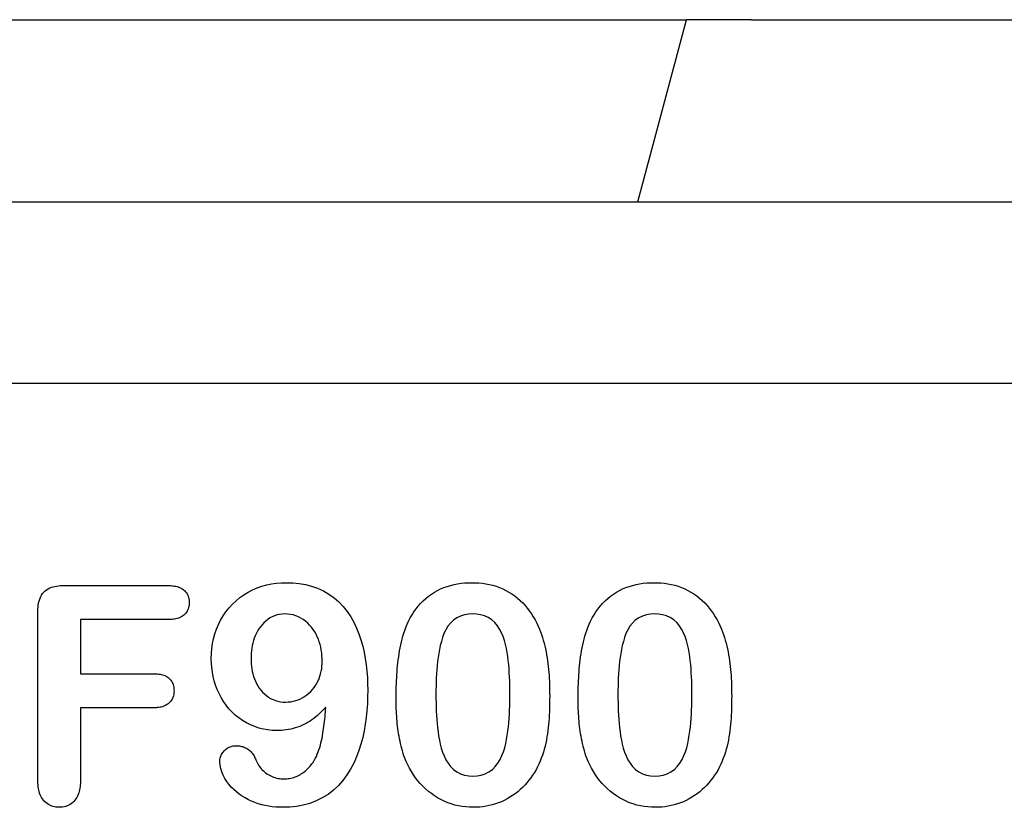
# Model space of a CAD drawing. Units: millimetres. Extents: x -13838 to 2757, y -58362 to -55457.
# Drawn here: x -3493 to -3450, y -57426 to -57391 of the extents above; entities that cross this region are included whole.
import ezdxf

# ---------------------------------------------------------------- set-up
doc = ezdxf.new("R2010")
doc.units = ezdxf.units.MM
doc.layers.add('DUENN-18', color=94, linetype='Continuous')
doc.layers.add('SICHTBAR', color=7, linetype='Continuous')

msp = doc.modelspace()

# ---------------------------------------------------------------- linework, layer by layer
at = {"layer": 'DUENN-18'}
for p, q in [((-3490.916, -57416.14), (-3486.332, -57416.14)), ((-3492.065, -57424.706), (-3492.065, -57417.329)), ((-3490.19, -57417.64), (-3490.19, -57420.015)), ((-3486.332, -57417.64), (-3490.19, -57417.64)), ((-3490.19, -57420.015), (-3486.965, -57420.015)), ((-3490.19, -57421.515), (-3490.19, -57424.696)), ((-3486.965, -57421.515), (-3490.19, -57421.515))]:
    msp.add_line(p, q, dxfattribs=at)
at = {"layer": 'DUENN-18', "flags": 128}
for points in [[(-3492.065, -57417.329), (-3492.062, -57417.249), (-3492.059, -57417.169), (-3492.053, -57417.09), (-3492.044, -57417.01), (-3492.032, -57416.931), (-3492.015, -57416.853), (-3491.995, -57416.776), (-3491.969, -57416.701), (-3491.937, -57416.627), (-3491.899, -57416.557), (-3491.854, -57416.49), (-3491.803, -57416.429), (-3491.745, -57416.375), (-3491.681, -57416.326), (-3491.613, -57416.284), (-3491.542, -57416.248), (-3491.467, -57416.219), (-3491.391, -57416.196), (-3491.313, -57416.178), (-3491.234, -57416.163), (-3491.155, -57416.152), (-3491.076, -57416.145), (-3490.996, -57416.141), (-3490.916, -57416.14)], [(-3486.332, -57416.14), (-3486.276, -57416.142), (-3486.22, -57416.144), (-3486.164, -57416.148), (-3486.109, -57416.154), (-3486.053, -57416.162), (-3485.998, -57416.172), (-3485.944, -57416.185), (-3485.89, -57416.202), (-3485.838, -57416.221), (-3485.787, -57416.245), (-3485.738, -57416.272), (-3485.691, -57416.303), (-3485.647, -57416.338), (-3485.606, -57416.376), (-3485.569, -57416.418), (-3485.535, -57416.462), (-3485.504, -57416.51), (-3485.478, -57416.559), (-3485.456, -57416.61), (-3485.438, -57416.664), (-3485.426, -57416.718), (-3485.418, -57416.774), (-3485.413, -57416.83), (-3485.41, -57416.886)], [(-3484.44, -57419.348), (-3484.432, -57419.13), (-3484.415, -57418.911), (-3484.384, -57418.694), (-3484.339, -57418.48), (-3484.281, -57418.268), (-3484.21, -57418.061), (-3484.126, -57417.859), (-3484.029, -57417.663), (-3483.918, -57417.473), (-3483.795, -57417.292), (-3483.66, -57417.12), (-3483.512, -57416.958), (-3483.353, -57416.807), (-3483.183, -57416.669), (-3483.003, -57416.544), (-3482.816, -57416.43), (-3482.621, -57416.329), (-3482.42, -57416.243), (-3482.213, -57416.171), (-3482.002, -57416.113), (-3481.787, -57416.068), (-3481.57, -57416.037), (-3481.352, -57416.021), (-3481.133, -57416.015)], [(-3481.133, -57416.015), (-3480.854, -57416.024), (-3480.576, -57416.051), (-3480.3, -57416.099), (-3480.03, -57416.168), (-3479.766, -57416.261), (-3479.512, -57416.377), (-3479.27, -57416.516), (-3479.042, -57416.678), (-3478.831, -57416.861), (-3478.637, -57417.062), (-3478.462, -57417.28), (-3478.307, -57417.512), (-3478.169, -57417.756), (-3478.05, -57418.009), (-3477.948, -57418.268), (-3477.859, -57418.534), (-3477.784, -57418.803), (-3477.721, -57419.075), (-3477.67, -57419.35), (-3477.63, -57419.626), (-3477.6, -57419.904), (-3477.58, -57420.183), (-3477.57, -57420.462), (-3477.565, -57420.741)], [(-3475.895, -57417.989), (-3475.833, -57417.845), (-3475.766, -57417.704), (-3475.694, -57417.565), (-3475.615, -57417.429), (-3475.531, -57417.298), (-3475.439, -57417.17), (-3475.343, -57417.047), (-3475.24, -57416.929), (-3475.13, -57416.818), (-3475.014, -57416.712), (-3474.893, -57416.613), (-3474.766, -57416.521), (-3474.634, -57416.438), (-3474.497, -57416.361), (-3474.357, -57416.291), (-3474.213, -57416.23), (-3474.065, -57416.178), (-3473.915, -57416.133), (-3473.764, -57416.095), (-3473.61, -57416.064), (-3473.455, -57416.042), (-3473.299, -57416.026), (-3473.143, -57416.018), (-3472.986, -57416.015)], [(-3472.986, -57416.015), (-3472.832, -57416.019), (-3472.677, -57416.027), (-3472.523, -57416.041), (-3472.37, -57416.063), (-3472.218, -57416.094), (-3472.068, -57416.131), (-3471.92, -57416.175), (-3471.774, -57416.227), (-3471.631, -57416.286), (-3471.492, -57416.353), (-3471.356, -57416.428), (-3471.225, -57416.51), (-3471.099, -57416.6), (-3470.978, -57416.696), (-3470.862, -57416.798), (-3470.751, -57416.906), (-3470.647, -57417.02), (-3470.548, -57417.139), (-3470.454, -57417.263), (-3470.366, -57417.39), (-3470.284, -57417.521), (-3470.207, -57417.655), (-3470.135, -57417.792), (-3470.066, -57417.931)], [(-3467.895, -57417.989), (-3467.833, -57417.845), (-3467.766, -57417.704), (-3467.694, -57417.565), (-3467.615, -57417.429), (-3467.531, -57417.298), (-3467.439, -57417.17), (-3467.343, -57417.047), (-3467.24, -57416.929), (-3467.13, -57416.818), (-3467.014, -57416.712), (-3466.893, -57416.613), (-3466.766, -57416.521), (-3466.634, -57416.438), (-3466.497, -57416.361), (-3466.357, -57416.291), (-3466.213, -57416.23), (-3466.065, -57416.178), (-3465.915, -57416.133), (-3465.764, -57416.095), (-3465.61, -57416.064), (-3465.455, -57416.042), (-3465.299, -57416.026), (-3465.143, -57416.018), (-3464.986, -57416.015)], [(-3464.986, -57416.015), (-3464.832, -57416.019), (-3464.677, -57416.027), (-3464.523, -57416.041), (-3464.37, -57416.063), (-3464.218, -57416.094), (-3464.068, -57416.131), (-3463.92, -57416.175), (-3463.774, -57416.227), (-3463.631, -57416.286), (-3463.492, -57416.353), (-3463.356, -57416.428), (-3463.225, -57416.51), (-3463.099, -57416.6), (-3462.978, -57416.696), (-3462.862, -57416.798), (-3462.751, -57416.906), (-3462.647, -57417.02), (-3462.548, -57417.139), (-3462.454, -57417.263), (-3462.366, -57417.39), (-3462.284, -57417.521), (-3462.207, -57417.655), (-3462.135, -57417.792), (-3462.066, -57417.931)], [(-3485.41, -57416.886), (-3485.413, -57416.942), (-3485.417, -57416.998), (-3485.425, -57417.054), (-3485.437, -57417.109), (-3485.454, -57417.162), (-3485.476, -57417.214), (-3485.502, -57417.264), (-3485.532, -57417.312), (-3485.566, -57417.357), (-3485.604, -57417.399), (-3485.645, -57417.438), (-3485.689, -57417.473), (-3485.736, -57417.504), (-3485.785, -57417.532), (-3485.836, -57417.556), (-3485.888, -57417.576), (-3485.942, -57417.593), (-3485.996, -57417.607), (-3486.052, -57417.617), (-3486.108, -57417.625), (-3486.164, -57417.631), (-3486.22, -57417.635), (-3486.276, -57417.637), (-3486.332, -57417.64)], [(-3481.209, -57417.39), (-3481.323, -57417.394), (-3481.436, -57417.408), (-3481.547, -57417.433), (-3481.655, -57417.469), (-3481.76, -57417.514), (-3481.861, -57417.567), (-3481.956, -57417.631), (-3482.044, -57417.703), (-3482.127, -57417.781), (-3482.206, -57417.863), (-3482.279, -57417.951), (-3482.346, -57418.043), (-3482.405, -57418.14), (-3482.459, -57418.241), (-3482.507, -57418.344), (-3482.549, -57418.45), (-3482.585, -57418.558), (-3482.614, -57418.668), (-3482.638, -57418.78), (-3482.657, -57418.892), (-3482.672, -57419.005), (-3482.683, -57419.119), (-3482.688, -57419.233), (-3482.69, -57419.347)], [(-3479.565, -57419.466), (-3479.568, -57419.343), (-3479.574, -57419.22), (-3479.585, -57419.097), (-3479.603, -57418.975), (-3479.627, -57418.855), (-3479.657, -57418.735), (-3479.692, -57418.617), (-3479.733, -57418.501), (-3479.78, -57418.388), (-3479.834, -57418.277), (-3479.894, -57418.17), (-3479.962, -57418.067), (-3480.036, -57417.968), (-3480.116, -57417.875), (-3480.203, -57417.788), (-3480.297, -57417.708), (-3480.397, -57417.636), (-3480.502, -57417.572), (-3480.612, -57417.517), (-3480.726, -57417.47), (-3480.843, -57417.434), (-3480.964, -57417.408), (-3481.086, -57417.395), (-3481.209, -57417.39)], [(-3472.957, -57417.39), (-3473.138, -57417.399), (-3473.316, -57417.429), (-3473.489, -57417.482), (-3473.652, -57417.561), (-3473.8, -57417.665), (-3473.931, -57417.789), (-3474.042, -57417.932), (-3474.135, -57418.088), (-3474.212, -57418.251), (-3474.274, -57418.421), (-3474.327, -57418.594), (-3474.373, -57418.769), (-3474.411, -57418.946), (-3474.442, -57419.124), (-3474.469, -57419.303), (-3474.492, -57419.482), (-3474.512, -57419.662), (-3474.527, -57419.842), (-3474.54, -57420.023), (-3474.549, -57420.203), (-3474.556, -57420.384), (-3474.56, -57420.565), (-3474.563, -57420.746), (-3474.565, -57420.927)], [(-3471.315, -57420.874), (-3471.315, -57420.694), (-3471.318, -57420.514), (-3471.323, -57420.334), (-3471.331, -57420.154), (-3471.34, -57419.975), (-3471.351, -57419.795), (-3471.367, -57419.616), (-3471.385, -57419.437), (-3471.408, -57419.258), (-3471.436, -57419.08), (-3471.469, -57418.903), (-3471.509, -57418.728), (-3471.557, -57418.554), (-3471.614, -57418.384), (-3471.684, -57418.218), (-3471.767, -57418.058), (-3471.865, -57417.907), (-3471.979, -57417.768), (-3472.112, -57417.647), (-3472.262, -57417.547), (-3472.427, -57417.475), (-3472.6, -57417.425), (-3472.777, -57417.397), (-3472.957, -57417.39)], [(-3464.957, -57417.39), (-3465.138, -57417.399), (-3465.316, -57417.429), (-3465.489, -57417.482), (-3465.652, -57417.561), (-3465.8, -57417.665), (-3465.931, -57417.789), (-3466.042, -57417.932), (-3466.135, -57418.088), (-3466.212, -57418.251), (-3466.274, -57418.421), (-3466.327, -57418.594), (-3466.373, -57418.769), (-3466.411, -57418.946), (-3466.442, -57419.124), (-3466.469, -57419.303), (-3466.492, -57419.482), (-3466.512, -57419.662), (-3466.527, -57419.842), (-3466.54, -57420.023), (-3466.549, -57420.203), (-3466.556, -57420.384), (-3466.56, -57420.565), (-3466.563, -57420.746), (-3466.565, -57420.927)], [(-3463.315, -57420.874), (-3463.315, -57420.694), (-3463.318, -57420.514), (-3463.323, -57420.334), (-3463.331, -57420.154), (-3463.34, -57419.975), (-3463.351, -57419.795), (-3463.367, -57419.616), (-3463.385, -57419.437), (-3463.408, -57419.258), (-3463.436, -57419.08), (-3463.469, -57418.903), (-3463.509, -57418.728), (-3463.557, -57418.554), (-3463.614, -57418.384), (-3463.684, -57418.218), (-3463.767, -57418.058), (-3463.865, -57417.907), (-3463.979, -57417.768), (-3464.112, -57417.647), (-3464.262, -57417.547), (-3464.427, -57417.475), (-3464.6, -57417.425), (-3464.777, -57417.397), (-3464.957, -57417.39)], [(-3470.066, -57417.931), (-3470.015, -57418.051), (-3469.966, -57418.172), (-3469.921, -57418.295), (-3469.881, -57418.419), (-3469.844, -57418.544), (-3469.809, -57418.671), (-3469.777, -57418.797), (-3469.748, -57418.925), (-3469.723, -57419.053), (-3469.7, -57419.182), (-3469.679, -57419.311), (-3469.66, -57419.44), (-3469.643, -57419.57), (-3469.628, -57419.7), (-3469.615, -57419.83), (-3469.604, -57419.96), (-3469.594, -57420.09), (-3469.586, -57420.221), (-3469.579, -57420.351), (-3469.574, -57420.482), (-3469.57, -57420.613), (-3469.567, -57420.743), (-3469.566, -57420.874), (-3469.565, -57421.005)], [(-3462.066, -57417.931), (-3462.015, -57418.051), (-3461.966, -57418.172), (-3461.921, -57418.295), (-3461.881, -57418.419), (-3461.844, -57418.544), (-3461.809, -57418.671), (-3461.777, -57418.797), (-3461.748, -57418.925), (-3461.723, -57419.053), (-3461.7, -57419.182), (-3461.679, -57419.311), (-3461.66, -57419.44), (-3461.643, -57419.57), (-3461.628, -57419.7), (-3461.615, -57419.83), (-3461.604, -57419.96), (-3461.594, -57420.09), (-3461.586, -57420.221), (-3461.579, -57420.351), (-3461.574, -57420.482), (-3461.57, -57420.613), (-3461.567, -57420.743), (-3461.566, -57420.874), (-3461.565, -57421.005)], [(-3476.315, -57421.116), (-3476.314, -57420.984), (-3476.313, -57420.852), (-3476.311, -57420.72), (-3476.307, -57420.588), (-3476.303, -57420.456), (-3476.297, -57420.324), (-3476.29, -57420.192), (-3476.282, -57420.06), (-3476.273, -57419.928), (-3476.262, -57419.796), (-3476.25, -57419.665), (-3476.236, -57419.533), (-3476.221, -57419.402), (-3476.203, -57419.271), (-3476.184, -57419.14), (-3476.163, -57419.01), (-3476.139, -57418.88), (-3476.113, -57418.75), (-3476.085, -57418.621), (-3476.054, -57418.493), (-3476.02, -57418.365), (-3475.981, -57418.239), (-3475.939, -57418.114), (-3475.895, -57417.989)], [(-3468.315, -57421.116), (-3468.314, -57420.984), (-3468.313, -57420.852), (-3468.311, -57420.72), (-3468.307, -57420.588), (-3468.303, -57420.456), (-3468.297, -57420.324), (-3468.29, -57420.192), (-3468.282, -57420.06), (-3468.273, -57419.928), (-3468.262, -57419.796), (-3468.25, -57419.665), (-3468.236, -57419.533), (-3468.221, -57419.402), (-3468.203, -57419.271), (-3468.184, -57419.14), (-3468.163, -57419.01), (-3468.139, -57418.88), (-3468.113, -57418.75), (-3468.085, -57418.621), (-3468.054, -57418.493), (-3468.02, -57418.365), (-3467.981, -57418.239), (-3467.939, -57418.114), (-3467.895, -57417.989)], [(-3481.559, -57422.515), (-3481.757, -57422.507), (-3481.956, -57422.488), (-3482.152, -57422.455), (-3482.345, -57422.406), (-3482.533, -57422.343), (-3482.717, -57422.267), (-3482.895, -57422.178), (-3483.066, -57422.076), (-3483.229, -57421.962), (-3483.384, -57421.837), (-3483.528, -57421.7), (-3483.663, -57421.554), (-3483.788, -57421.399), (-3483.902, -57421.236), (-3484.005, -57421.066), (-3484.097, -57420.889), (-3484.178, -57420.708), (-3484.248, -57420.521), (-3484.307, -57420.332), (-3484.355, -57420.138), (-3484.392, -57419.943), (-3484.418, -57419.746), (-3484.433, -57419.547), (-3484.44, -57419.348)], [(-3482.69, -57419.347), (-3482.688, -57419.461), (-3482.683, -57419.575), (-3482.672, -57419.689), (-3482.656, -57419.802), (-3482.637, -57419.914), (-3482.612, -57420.026), (-3482.581, -57420.136), (-3482.545, -57420.244), (-3482.502, -57420.35), (-3482.452, -57420.453), (-3482.396, -57420.553), (-3482.334, -57420.648), (-3482.264, -57420.738), (-3482.189, -57420.825), (-3482.107, -57420.905), (-3482.02, -57420.979), (-3481.928, -57421.046), (-3481.83, -57421.105), (-3481.727, -57421.154), (-3481.62, -57421.194), (-3481.51, -57421.225), (-3481.398, -57421.248), (-3481.284, -57421.26), (-3481.17, -57421.265)], [(-3481.17, -57421.265), (-3481.058, -57421.259), (-3480.947, -57421.248), (-3480.837, -57421.228), (-3480.729, -57421.198), (-3480.623, -57421.16), (-3480.521, -57421.115), (-3480.421, -57421.064), (-3480.325, -57421.006), (-3480.234, -57420.941), (-3480.148, -57420.87), (-3480.067, -57420.792), (-3479.991, -57420.71), (-3479.922, -57420.622), (-3479.858, -57420.53), (-3479.801, -57420.434), (-3479.749, -57420.334), (-3479.703, -57420.232), (-3479.664, -57420.127), (-3479.632, -57420.02), (-3479.607, -57419.911), (-3479.587, -57419.801), (-3479.574, -57419.689), (-3479.568, -57419.578), (-3479.565, -57419.466)], [(-3486.965, -57420.015), (-3486.91, -57420.017), (-3486.855, -57420.02), (-3486.8, -57420.024), (-3486.745, -57420.03), (-3486.69, -57420.038), (-3486.636, -57420.049), (-3486.583, -57420.063), (-3486.531, -57420.08), (-3486.479, -57420.101), (-3486.43, -57420.125), (-3486.382, -57420.154), (-3486.337, -57420.185), (-3486.295, -57420.221), (-3486.257, -57420.261), (-3486.221, -57420.303), (-3486.19, -57420.348), (-3486.161, -57420.396), (-3486.137, -57420.445), (-3486.117, -57420.497), (-3486.101, -57420.55), (-3486.09, -57420.604), (-3486.083, -57420.658), (-3486.079, -57420.713), (-3486.076, -57420.768)], [(-3486.076, -57420.768), (-3486.079, -57420.823), (-3486.083, -57420.878), (-3486.09, -57420.932), (-3486.102, -57420.986), (-3486.118, -57421.038), (-3486.139, -57421.089), (-3486.163, -57421.138), (-3486.192, -57421.185), (-3486.224, -57421.23), (-3486.26, -57421.271), (-3486.299, -57421.31), (-3486.341, -57421.345), (-3486.386, -57421.377), (-3486.433, -57421.405), (-3486.482, -57421.429), (-3486.533, -57421.449), (-3486.586, -57421.466), (-3486.639, -57421.48), (-3486.692, -57421.492), (-3486.746, -57421.501), (-3486.801, -57421.507), (-3486.855, -57421.511), (-3486.91, -57421.513), (-3486.965, -57421.515)], [(-3477.565, -57420.741), (-3477.569, -57421.04), (-3477.579, -57421.34), (-3477.599, -57421.638), (-3477.629, -57421.936), (-3477.669, -57422.233), (-3477.72, -57422.528), (-3477.783, -57422.821), (-3477.859, -57423.11), (-3477.949, -57423.396), (-3478.055, -57423.676), (-3478.177, -57423.949), (-3478.317, -57424.214), (-3478.476, -57424.467), (-3478.655, -57424.707), (-3478.853, -57424.932), (-3479.071, -57425.137), (-3479.307, -57425.321), (-3479.562, -57425.479), (-3479.831, -57425.61), (-3480.111, -57425.715), (-3480.4, -57425.794), (-3480.694, -57425.849), (-3480.992, -57425.879), (-3481.291, -57425.89)], [(-3474.565, -57420.927), (-3474.564, -57421.11), (-3474.561, -57421.293), (-3474.556, -57421.476), (-3474.549, -57421.658), (-3474.54, -57421.841), (-3474.529, -57422.024), (-3474.513, -57422.206), (-3474.495, -57422.388), (-3474.473, -57422.57), (-3474.446, -57422.751), (-3474.414, -57422.931), (-3474.376, -57423.11), (-3474.33, -57423.287), (-3474.274, -57423.462), (-3474.207, -57423.632), (-3474.126, -57423.796), (-3474.032, -57423.953), (-3473.921, -57424.099), (-3473.792, -57424.228), (-3473.644, -57424.336), (-3473.481, -57424.418), (-3473.306, -57424.473), (-3473.126, -57424.505), (-3472.943, -57424.515)], [(-3472.943, -57424.515), (-3472.758, -57424.506), (-3472.576, -57424.474), (-3472.399, -57424.418), (-3472.234, -57424.334), (-3472.084, -57424.225), (-3471.954, -57424.093), (-3471.842, -57423.944), (-3471.747, -57423.785), (-3471.666, -57423.618), (-3471.598, -57423.445), (-3471.542, -57423.268), (-3471.497, -57423.088), (-3471.459, -57422.906), (-3471.429, -57422.724), (-3471.403, -57422.54), (-3471.381, -57422.356), (-3471.363, -57422.171), (-3471.348, -57421.986), (-3471.337, -57421.801), (-3471.329, -57421.616), (-3471.323, -57421.43), (-3471.318, -57421.245), (-3471.315, -57421.059), (-3471.315, -57420.874)], [(-3466.565, -57420.927), (-3466.564, -57421.11), (-3466.561, -57421.293), (-3466.556, -57421.476), (-3466.549, -57421.658), (-3466.54, -57421.841), (-3466.529, -57422.024), (-3466.513, -57422.206), (-3466.495, -57422.388), (-3466.473, -57422.57), (-3466.446, -57422.751), (-3466.414, -57422.931), (-3466.376, -57423.11), (-3466.33, -57423.287), (-3466.274, -57423.462), (-3466.207, -57423.632), (-3466.126, -57423.796), (-3466.032, -57423.953), (-3465.921, -57424.099), (-3465.792, -57424.228), (-3465.644, -57424.336), (-3465.481, -57424.418), (-3465.306, -57424.473), (-3465.126, -57424.505), (-3464.943, -57424.515)], [(-3464.943, -57424.515), (-3464.758, -57424.506), (-3464.576, -57424.474), (-3464.399, -57424.418), (-3464.234, -57424.334), (-3464.084, -57424.225), (-3463.954, -57424.093), (-3463.842, -57423.944), (-3463.747, -57423.785), (-3463.666, -57423.618), (-3463.598, -57423.445), (-3463.542, -57423.268), (-3463.497, -57423.088), (-3463.459, -57422.906), (-3463.429, -57422.724), (-3463.403, -57422.54), (-3463.381, -57422.356), (-3463.363, -57422.171), (-3463.348, -57421.986), (-3463.337, -57421.801), (-3463.329, -57421.616), (-3463.323, -57421.43), (-3463.318, -57421.245), (-3463.315, -57421.059), (-3463.315, -57420.874)], [(-3475.934, -57423.727), (-3475.97, -57423.623), (-3476.004, -57423.518), (-3476.037, -57423.412), (-3476.066, -57423.306), (-3476.094, -57423.199), (-3476.12, -57423.091), (-3476.144, -57422.983), (-3476.166, -57422.875), (-3476.186, -57422.767), (-3476.204, -57422.658), (-3476.22, -57422.548), (-3476.236, -57422.439), (-3476.249, -57422.329), (-3476.262, -57422.219), (-3476.272, -57422.109), (-3476.281, -57421.999), (-3476.289, -57421.889), (-3476.295, -57421.779), (-3476.301, -57421.668), (-3476.306, -57421.558), (-3476.31, -57421.448), (-3476.312, -57421.337), (-3476.314, -57421.227), (-3476.315, -57421.116)], [(-3469.565, -57421.005), (-3469.566, -57421.143), (-3469.567, -57421.281), (-3469.57, -57421.42), (-3469.573, -57421.558), (-3469.579, -57421.696), (-3469.585, -57421.835), (-3469.594, -57421.973), (-3469.604, -57422.111), (-3469.617, -57422.249), (-3469.631, -57422.386), (-3469.647, -57422.524), (-3469.666, -57422.661), (-3469.686, -57422.798), (-3469.71, -57422.934), (-3469.736, -57423.07), (-3469.767, -57423.205), (-3469.802, -57423.339), (-3469.841, -57423.471), (-3469.885, -57423.603), (-3469.932, -57423.733), (-3469.984, -57423.862), (-3470.04, -57423.988), (-3470.101, -57424.112), (-3470.164, -57424.235)], [(-3467.934, -57423.727), (-3467.97, -57423.623), (-3468.004, -57423.518), (-3468.037, -57423.412), (-3468.066, -57423.306), (-3468.094, -57423.199), (-3468.12, -57423.091), (-3468.144, -57422.983), (-3468.166, -57422.875), (-3468.186, -57422.767), (-3468.204, -57422.658), (-3468.22, -57422.548), (-3468.236, -57422.439), (-3468.249, -57422.329), (-3468.262, -57422.219), (-3468.272, -57422.109), (-3468.281, -57421.999), (-3468.289, -57421.889), (-3468.295, -57421.779), (-3468.301, -57421.668), (-3468.306, -57421.558), (-3468.31, -57421.448), (-3468.312, -57421.337), (-3468.314, -57421.227), (-3468.315, -57421.116)], [(-3461.565, -57421.005), (-3461.566, -57421.143), (-3461.567, -57421.281), (-3461.57, -57421.42), (-3461.573, -57421.558), (-3461.579, -57421.696), (-3461.585, -57421.835), (-3461.594, -57421.973), (-3461.604, -57422.111), (-3461.617, -57422.249), (-3461.631, -57422.386), (-3461.647, -57422.524), (-3461.666, -57422.661), (-3461.686, -57422.798), (-3461.71, -57422.934), (-3461.736, -57423.07), (-3461.767, -57423.205), (-3461.802, -57423.339), (-3461.841, -57423.471), (-3461.885, -57423.603), (-3461.932, -57423.733), (-3461.984, -57423.862), (-3462.04, -57423.988), (-3462.101, -57424.112), (-3462.164, -57424.235)], [(-3479.412, -57421.481), (-3479.481, -57421.558), (-3479.55, -57421.633), (-3479.621, -57421.708), (-3479.694, -57421.78), (-3479.77, -57421.849), (-3479.848, -57421.916), (-3479.929, -57421.979), (-3480.013, -57422.039), (-3480.098, -57422.096), (-3480.186, -57422.15), (-3480.275, -57422.201), (-3480.366, -57422.248), (-3480.459, -57422.292), (-3480.554, -57422.332), (-3480.65, -57422.367), (-3480.748, -57422.399), (-3480.847, -57422.427), (-3480.947, -57422.452), (-3481.047, -57422.472), (-3481.149, -57422.488), (-3481.251, -57422.5), (-3481.353, -57422.507), (-3481.456, -57422.512), (-3481.559, -57422.515)], [(-3479.975, -57423.929), (-3479.919, -57423.838), (-3479.867, -57423.746), (-3479.82, -57423.652), (-3479.779, -57423.555), (-3479.741, -57423.456), (-3479.707, -57423.356), (-3479.675, -57423.255), (-3479.645, -57423.153), (-3479.618, -57423.051), (-3479.593, -57422.949), (-3479.571, -57422.845), (-3479.551, -57422.741), (-3479.534, -57422.637), (-3479.517, -57422.533), (-3479.501, -57422.428), (-3479.487, -57422.323), (-3479.473, -57422.219), (-3479.462, -57422.114), (-3479.451, -57422.008), (-3479.441, -57421.903), (-3479.433, -57421.798), (-3479.426, -57421.692), (-3479.419, -57421.587), (-3479.412, -57421.481)], [(-3484.065, -57423.874), (-3484.061, -57423.828), (-3484.057, -57423.782), (-3484.05, -57423.736), (-3484.039, -57423.691), (-3484.025, -57423.647), (-3484.007, -57423.604), (-3483.987, -57423.562), (-3483.963, -57423.522), (-3483.938, -57423.484), (-3483.91, -57423.447), (-3483.88, -57423.411), (-3483.848, -57423.378), (-3483.814, -57423.347), (-3483.777, -57423.318), (-3483.74, -57423.291), (-3483.7, -57423.267), (-3483.659, -57423.246), (-3483.616, -57423.227), (-3483.572, -57423.212), (-3483.528, -57423.201), (-3483.482, -57423.192), (-3483.436, -57423.187), (-3483.39, -57423.183), (-3483.344, -57423.181)], [(-3483.344, -57423.181), (-3483.296, -57423.182), (-3483.249, -57423.185), (-3483.202, -57423.19), (-3483.156, -57423.198), (-3483.109, -57423.209), (-3483.064, -57423.222), (-3483.019, -57423.236), (-3482.975, -57423.253), (-3482.932, -57423.273), (-3482.89, -57423.295), (-3482.85, -57423.32), (-3482.811, -57423.347), (-3482.773, -57423.376), (-3482.737, -57423.407), (-3482.703, -57423.44), (-3482.671, -57423.475), (-3482.64, -57423.511), (-3482.612, -57423.549), (-3482.586, -57423.588), (-3482.561, -57423.629), (-3482.539, -57423.67), (-3482.519, -57423.713), (-3482.499, -57423.756), (-3482.481, -57423.8)], [(-3481.291, -57425.89), (-3481.448, -57425.885), (-3481.605, -57425.878), (-3481.761, -57425.864), (-3481.917, -57425.842), (-3482.071, -57425.813), (-3482.224, -57425.777), (-3482.375, -57425.733), (-3482.523, -57425.682), (-3482.668, -57425.622), (-3482.81, -57425.554), (-3482.948, -57425.479), (-3483.081, -57425.397), (-3483.211, -57425.308), (-3483.335, -57425.212), (-3483.453, -57425.108), (-3483.564, -57424.997), (-3483.665, -57424.878), (-3483.758, -57424.751), (-3483.841, -57424.617), (-3483.914, -57424.479), (-3483.977, -57424.335), (-3484.024, -57424.185), (-3484.052, -57424.03), (-3484.065, -57423.874)], [(-3482.481, -57423.8), (-3482.454, -57423.86), (-3482.427, -57423.92), (-3482.397, -57423.979), (-3482.363, -57424.036), (-3482.327, -57424.091), (-3482.287, -57424.144), (-3482.245, -57424.195), (-3482.2, -57424.244), (-3482.152, -57424.29), (-3482.103, -57424.333), (-3482.051, -57424.375), (-3481.998, -57424.414), (-3481.942, -57424.45), (-3481.885, -57424.483), (-3481.826, -57424.513), (-3481.766, -57424.54), (-3481.704, -57424.564), (-3481.642, -57424.585), (-3481.578, -57424.603), (-3481.513, -57424.617), (-3481.448, -57424.627), (-3481.382, -57424.633), (-3481.316, -57424.637), (-3481.25, -57424.64)], [(-3481.25, -57424.64), (-3481.187, -57424.637), (-3481.124, -57424.633), (-3481.061, -57424.627), (-3480.998, -57424.617), (-3480.936, -57424.605), (-3480.875, -57424.589), (-3480.814, -57424.572), (-3480.754, -57424.552), (-3480.695, -57424.528), (-3480.637, -57424.502), (-3480.581, -57424.474), (-3480.525, -57424.443), (-3480.471, -57424.41), (-3480.418, -57424.376), (-3480.366, -57424.339), (-3480.316, -57424.3), (-3480.268, -57424.26), (-3480.221, -57424.217), (-3480.176, -57424.172), (-3480.133, -57424.126), (-3480.091, -57424.079), (-3480.051, -57424.029), (-3480.013, -57423.979), (-3479.975, -57423.929)], [(-3472.922, -57425.89), (-3473.086, -57425.884), (-3473.251, -57425.874), (-3473.414, -57425.854), (-3473.576, -57425.826), (-3473.736, -57425.788), (-3473.894, -57425.742), (-3474.049, -57425.686), (-3474.201, -57425.623), (-3474.349, -57425.551), (-3474.493, -57425.471), (-3474.632, -57425.383), (-3474.767, -57425.289), (-3474.897, -57425.188), (-3475.021, -57425.08), (-3475.14, -57424.966), (-3475.253, -57424.846), (-3475.36, -57424.721), (-3475.46, -57424.591), (-3475.555, -57424.456), (-3475.643, -57424.317), (-3475.725, -57424.174), (-3475.8, -57424.028), (-3475.869, -57423.879), (-3475.934, -57423.727)], [(-3464.922, -57425.89), (-3465.086, -57425.884), (-3465.251, -57425.874), (-3465.414, -57425.854), (-3465.576, -57425.826), (-3465.736, -57425.788), (-3465.894, -57425.742), (-3466.049, -57425.686), (-3466.201, -57425.623), (-3466.349, -57425.551), (-3466.493, -57425.471), (-3466.632, -57425.383), (-3466.767, -57425.289), (-3466.897, -57425.188), (-3467.021, -57425.08), (-3467.14, -57424.966), (-3467.253, -57424.846), (-3467.36, -57424.721), (-3467.46, -57424.591), (-3467.555, -57424.456), (-3467.643, -57424.317), (-3467.725, -57424.174), (-3467.8, -57424.028), (-3467.869, -57423.879), (-3467.934, -57423.727)], [(-3470.164, -57424.235), (-3470.238, -57424.355), (-3470.314, -57424.474), (-3470.393, -57424.59), (-3470.477, -57424.703), (-3470.567, -57424.812), (-3470.661, -57424.916), (-3470.76, -57425.017), (-3470.863, -57425.112), (-3470.97, -57425.203), (-3471.081, -57425.29), (-3471.196, -57425.371), (-3471.315, -57425.447), (-3471.436, -57425.518), (-3471.561, -57425.583), (-3471.689, -57425.643), (-3471.819, -57425.696), (-3471.952, -57425.742), (-3472.087, -57425.782), (-3472.224, -57425.816), (-3472.362, -57425.842), (-3472.501, -57425.863), (-3472.641, -57425.879), (-3472.781, -57425.887), (-3472.922, -57425.89)], [(-3462.164, -57424.235), (-3462.238, -57424.355), (-3462.314, -57424.474), (-3462.393, -57424.59), (-3462.477, -57424.703), (-3462.567, -57424.812), (-3462.661, -57424.916), (-3462.76, -57425.017), (-3462.863, -57425.112), (-3462.97, -57425.203), (-3463.081, -57425.29), (-3463.196, -57425.371), (-3463.315, -57425.447), (-3463.436, -57425.518), (-3463.561, -57425.583), (-3463.689, -57425.643), (-3463.819, -57425.696), (-3463.952, -57425.742), (-3464.087, -57425.782), (-3464.224, -57425.816), (-3464.362, -57425.842), (-3464.501, -57425.863), (-3464.641, -57425.879), (-3464.781, -57425.887), (-3464.922, -57425.89)], [(-3491.123, -57425.89), (-3491.195, -57425.886), (-3491.266, -57425.88), (-3491.336, -57425.869), (-3491.405, -57425.852), (-3491.472, -57425.828), (-3491.537, -57425.799), (-3491.6, -57425.765), (-3491.66, -57425.725), (-3491.716, -57425.681), (-3491.768, -57425.632), (-3491.816, -57425.58), (-3491.86, -57425.523), (-3491.898, -57425.463), (-3491.932, -57425.401), (-3491.961, -57425.335), (-3491.985, -57425.268), (-3492.005, -57425.2), (-3492.023, -57425.131), (-3492.037, -57425.061), (-3492.048, -57424.99), (-3492.056, -57424.92), (-3492.06, -57424.849), (-3492.063, -57424.777), (-3492.065, -57424.706)], [(-3490.19, -57424.696), (-3490.192, -57424.768), (-3490.194, -57424.839), (-3490.199, -57424.91), (-3490.205, -57424.981), (-3490.215, -57425.052), (-3490.228, -57425.122), (-3490.245, -57425.192), (-3490.265, -57425.26), (-3490.289, -57425.328), (-3490.317, -57425.393), (-3490.351, -57425.457), (-3490.389, -57425.517), (-3490.432, -57425.574), (-3490.48, -57425.627), (-3490.531, -57425.677), (-3490.587, -57425.722), (-3490.646, -57425.762), (-3490.708, -57425.797), (-3490.773, -57425.827), (-3490.841, -57425.851), (-3490.91, -57425.869), (-3490.981, -57425.88), (-3491.052, -57425.886), (-3491.123, -57425.89)]]:
    msp.add_lwpolyline(points, dxfattribs=at)
at = {"layer": 'SICHTBAR'}
for p, q in [((-3608.833, -57391.265), (-3463.546, -57391.265)), ((-3465.69, -57399.265), (-3463.546, -57391.265)), ((-3460.69, -57391.265), (-3463.546, -57391.265)), ((-3460.69, -57391.265), (-3424.69, -57391.265)), ((-3498.69, -57399.265), (-3428.69, -57399.265)), ((-3348.89, -57407.265), (-3578.49, -57407.265))]:
    msp.add_line(p, q, dxfattribs=at)

doc.saveas('drawing.dxf')
